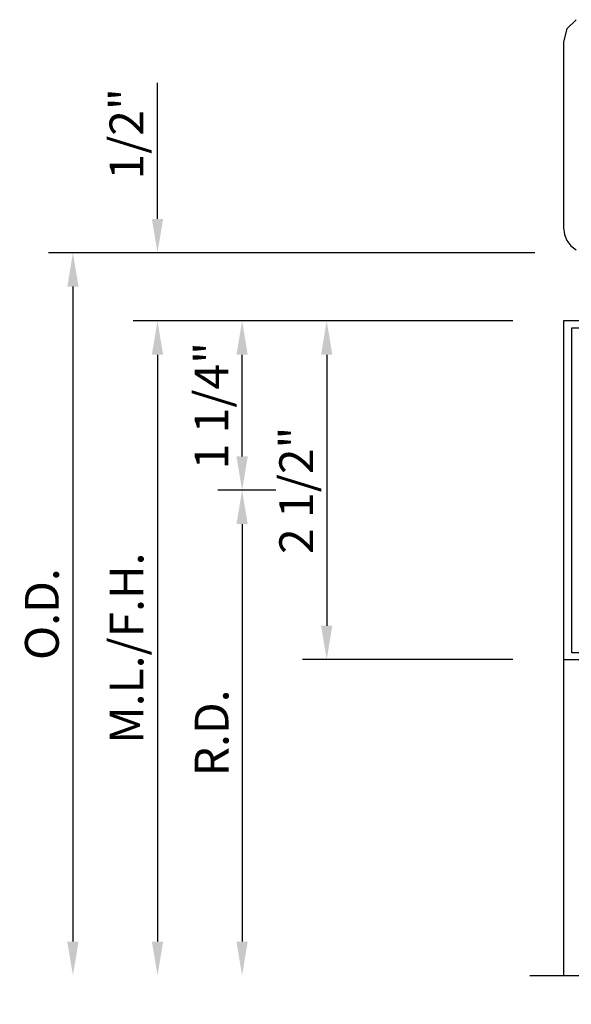
# Model space of a CAD drawing. Extents: x 0 to 136, y 0 to 88.
# Drawn here: x 13 to 17, y 55 to 62 of the extents above; entities that cross this region are included whole.
import ezdxf

# ---------------------------------------------------------------- set-up
doc = ezdxf.new("R2010")
doc.units = 0
doc.header["$LTSCALE"] = 0.5
doc.header["$MEASUREMENT"] = 0
doc.layers.get('0').update_dxf_attribs({"color": 4, "linetype": 'CONTINUOUS'})
doc.layers.add('DIME', color=2, linetype='CONTINUOUS')
doc.styles.get("Standard").update_dxf_attribs({"font": 'arial.ttf'})
doc.dimstyles.new('EXT_ON-OFF', dxfattribs={"dimscale": 2, "dimtxt": 0.125, "dimasz": 0.125, "dimexe": 0.09, "dimexo": 0.1875, "dimgap": 0.05, "dimtad": 3, "dimdec": 5, "dimzin": 3, "dimdsep": 46, "dimlunit": 5, "dimtxsty": 'STANDARD', "dimcen": 0, "dimse2": 1, "dimazin": 0, "dimtfac": 1, "dimtdec": 4, "dimtofl": 0, "dimtmove": 0, "dimatfit": 0, "dimfxl": 1, "dimfrac": 2, "dimtolj": 1, "dimtzin": 3, "dimarcsym": 0})
doc.dimstyles.new('EXT_ON-ONNL', dxfattribs={"dimscale": 2, "dimtxt": 0.125, "dimasz": 0.125, "dimexe": 0.09, "dimexo": 0.1875, "dimgap": 0.05, "dimtad": 3, "dimdec": 5, "dimzin": 3, "dimdsep": 46, "dimlunit": 5, "dimtxsty": 'STANDARD', "dimcen": 0, "dimadec": 0, "dimazin": 0, "dimtfac": 1, "dimtdec": 4, "dimtofl": 0, "dimtmove": 2, "dimatfit": 3, "dimfxl": 1, "dimfrac": 2, "dimtolj": 1, "dimtzin": 3, "dimarcsym": 0})

# ---------------------------------------------------------------- blocks, each defined once
blk = doc.blocks.new('*D22')
at = {"layer": 'DIME', "color": 0, "lineweight": -2}
for p, q in [((13.9693, 60.7031), (13.9693, 61.7082)), ((16.5943, 59.9501), (13.7893, 59.9501)), ((13.9693, 59.7001), (13.9693, 59.4501))]:
    blk.add_line(p, q, dxfattribs=at)
at = {"layer": 'DIME', "color": 0}
for points in [[(13.9277, 60.7031), (14.011, 60.7031), (13.9693, 60.4531)], [(13.9277, 59.7001), (14.011, 59.7001), (13.9693, 59.9501)]]:
    blk.add_solid(points, dxfattribs=at)
at = {"layer": 'DIME', "color": 0, "insert": (13.7401, 61.3306), "char_height": 0.25, "attachment_point": 5, "rotation": 90}
blk.add_mtext('\\A1;1/2"', dxfattribs=at)
blk = doc.blocks.new('*D23')
at = {"layer": 'DIME', "color": 0, "lineweight": -2}
for p, q in [((16.5943, 59.9501), (15.0393, 59.9501)), ((15.2193, 59.7001), (15.2193, 57.7001)), ((16.5943, 57.4501), (15.0393, 57.4501))]:
    blk.add_line(p, q, dxfattribs=at)
at = {"layer": 'DIME', "color": 0}
for points in [[(15.1777, 59.7001), (15.261, 59.7001), (15.2193, 59.9501)], [(15.1777, 57.7001), (15.261, 57.7001), (15.2193, 57.4501)]]:
    blk.add_solid(points, dxfattribs=at)
at = {"layer": 'DIME', "color": 0, "insert": (14.9943, 58.7001), "char_height": 0.25, "attachment_point": 5, "rotation": 90}
blk.add_mtext('\\A1;2 1/2"', dxfattribs=at)
blk = doc.blocks.new('*D24')
at = {"layer": 'DIME', "color": 0, "lineweight": -2}
for p, q in [((16.5943, 59.9501), (13.7893, 59.9501)), ((13.9693, 59.7001), (13.9693, 55.3686))]:
    blk.add_line(p, q, dxfattribs=at)
at = {"layer": 'DIME', "color": 0}
for points in [[(13.9277, 59.7001), (14.011, 59.7001), (13.9693, 59.9501)], [(13.9277, 55.3686), (14.011, 55.3686), (13.9693, 55.1186)]]:
    blk.add_solid(points, dxfattribs=at)
at = {"layer": 'DIME', "color": 0, "insert": (13.7401, 57.5344), "char_height": 0.25, "attachment_point": 5, "rotation": 90}
blk.add_mtext('\\A1;M.L./F.H.', dxfattribs=at)
blk = doc.blocks.new('*D25')
at = {"layer": 'DIME', "color": 0, "lineweight": -2}
for p, q in [((16.7576, 60.4531), (13.1643, 60.4531)), ((13.3443, 60.2031), (13.3443, 55.3686))]:
    blk.add_line(p, q, dxfattribs=at)
at = {"layer": 'DIME', "color": 0}
for points in [[(13.3027, 60.2031), (13.386, 60.2031), (13.3443, 60.4531)], [(13.3027, 55.3686), (13.386, 55.3686), (13.3443, 55.1186)]]:
    blk.add_solid(points, dxfattribs=at)
at = {"layer": 'DIME', "color": 0, "insert": (13.115, 57.7858), "char_height": 0.25, "attachment_point": 5, "rotation": 90}
blk.add_mtext('\\A1;O.D.', dxfattribs=at)
blk = doc.blocks.new('*D26')
at = {"layer": 'DIME', "color": 0, "lineweight": -2}
for p, q in [((14.8443, 58.7001), (14.4143, 58.7001)), ((14.5943, 58.4501), (14.5943, 55.3686))]:
    blk.add_line(p, q, dxfattribs=at)
at = {"layer": 'DIME', "color": 0}
for points in [[(14.5527, 58.4501), (14.636, 58.4501), (14.5943, 58.7001)], [(14.5527, 55.3686), (14.636, 55.3686), (14.5943, 55.1186)]]:
    blk.add_solid(points, dxfattribs=at)
at = {"layer": 'DIME', "color": 0, "insert": (14.3693, 56.9094), "char_height": 0.25, "attachment_point": 5, "rotation": 90}
blk.add_mtext('\\A1;R.D.', dxfattribs=at)
blk = doc.blocks.new('*D27')
at = {"layer": 'DIME', "color": 0, "lineweight": -2}
for p, q in [((16.5943, 59.9501), (14.4143, 59.9501)), ((14.5943, 58.9501), (14.5943, 59.7001)), ((14.8443, 58.7001), (14.4143, 58.7001))]:
    blk.add_line(p, q, dxfattribs=at)
at = {"layer": 'DIME', "color": 0}
for points in [[(14.5527, 59.7001), (14.636, 59.7001), (14.5943, 59.9501)], [(14.5527, 58.9501), (14.636, 58.9501), (14.5943, 58.7001)]]:
    blk.add_solid(points, dxfattribs=at)
at = {"layer": 'DIME', "color": 0, "insert": (14.3676, 59.3251), "char_height": 0.25, "attachment_point": 5, "rotation": 90}
blk.add_mtext('\\A1;1 1/4"', dxfattribs=at)
blk = doc.blocks.new('B162006')
blk.add_lwpolyline([(-1.2, -0.94), (-1.2, -0.576), (-1.17, -0.576, 1), (-1.17, -0.496), (-1.19, -0.496, 0.414214), (-1.25, -0.556), (-1.25, -1), (1.25, -1), (1.25, -0.556, 0.414214), (1.19, -0.496), (1.17, -0.496, 1), (1.17, -0.576), (1.2, -0.576), (1.2, -0.94)], format="xyb", close=True)

msp = doc.modelspace()

# ---------------------------------------------------------------- linework, layer by layer
at = {"linetype": 'Continuous'}
for p, q in [((17.062105, 62.173321), (16.994694, 62.105909)), ((16.994694, 62.105909), (16.96904, 62.011071)), ((16.96904, 62.011071), (16.96904, 61.754315)), ((16.96904, 61.754315), (16.96904, 61.531738)), ((16.96904, 61.531738), (16.96904, 61.340901)), ((16.96904, 61.340901), (16.96904, 61.17936)), ((16.96904, 61.17936), (16.96904, 61.044675)), ((16.96904, 61.044675), (16.96904, 60.934404)), ((16.96904, 60.934404), (16.96904, 60.846106)), ((16.96904, 60.846106), (16.96904, 60.777339)), ((16.96904, 60.777339), (16.96904, 60.725663)), ((16.96904, 60.725663), (16.96904, 60.688634)), ((16.96904, 60.688634), (16.96904, 60.663813)), ((16.96904, 60.663813), (16.96904, 60.648758)), ((16.96904, 60.648758), (16.96904, 60.641027)), ((16.96904, 60.641027), (16.96904, 60.638178)), ((16.96904, 60.638178), (16.96904, 60.637772)), ((16.96904, 60.637772), (16.975477, 60.589004)), ((16.975477, 60.589004), (16.994144, 60.543935)), ((16.994144, 60.543935), (17.024071, 60.504901)), ((17.024071, 60.504901), (17.063107, 60.474969))]:
    msp.add_line(p, q, dxfattribs=at)
msp.add_line((16.969323, 57.450118), (16.969323, 55.118599))
msp.add_lwpolyline([(16.719323, 55.118599), (23.341476, 55.118599), (23.394396, 55.330852), (23.500317, 54.906027), (23.553237, 55.118279), (31.737737, 55.118599)])

# ---------------------------------------------------------------- block references
at = {"rotation": 270}
msp.add_blockref('B162006', (17.969323, 58.700118), dxfattribs=at)

# ---------------------------------------------------------------- dimensions: what is measured, and where the dimension line sits
at = {"layer": 'DIME'}
for base, p2, override, picture, middle in [((13.969323, 60.453077), (17.132561, 60.453077), {"dimpost": '"'}, '*D22', (13.74006, 61.330618)), ((15.219323, 57.450118), (16.969323, 57.450118), {"dimpost": '"', "dimse2": 0}, '*D23', (14.994323, 58.700118))]:
    dim = msp.add_linear_dim(base=base, p1=(16.969323, 59.950118), p2=p2, angle=90, dimstyle='EXT_ON-OFF', override=override, dxfattribs=at)
    dim.commit()
    dim.dimension.update_dxf_attribs({"geometry": picture, "text_midpoint": middle})
for base, p1, text, picture, middle in [((13.344323, 55.118599), (17.132561, 60.453077), 'O.D.', '*D25', (13.114975, 57.785838)), ((13.969323, 55.118599), (16.969323, 59.950118), 'M.L./F.H.', '*D24', (13.74006, 57.534359)), ((14.594323, 55.118599), (15.219323, 58.700118), 'R.D.', '*D26', (14.369323, 56.909359))]:
    dim = msp.add_linear_dim(base=base, p1=p1, p2=(16.719323, 55.118599), angle=90, text=text, dimstyle='EXT_ON-OFF', override={"dimpost": '"'}, dxfattribs=at)
    dim.commit()
    dim.dimension.update_dxf_attribs({"geometry": picture, "text_midpoint": middle})
dim = msp.add_linear_dim(base=(14.594323, 59.950118), p1=(15.219323, 58.700118), p2=(16.969323, 59.950118), angle=90, dimstyle='EXT_ON-ONNL', override={"dimpost": '"'}, dxfattribs=at)
dim.commit()
dim.dimension.update_dxf_attribs({"geometry": '*D27', "text_midpoint": (14.367642, 59.325118), "dimtype": 160})

doc.saveas('drawing.dxf')
